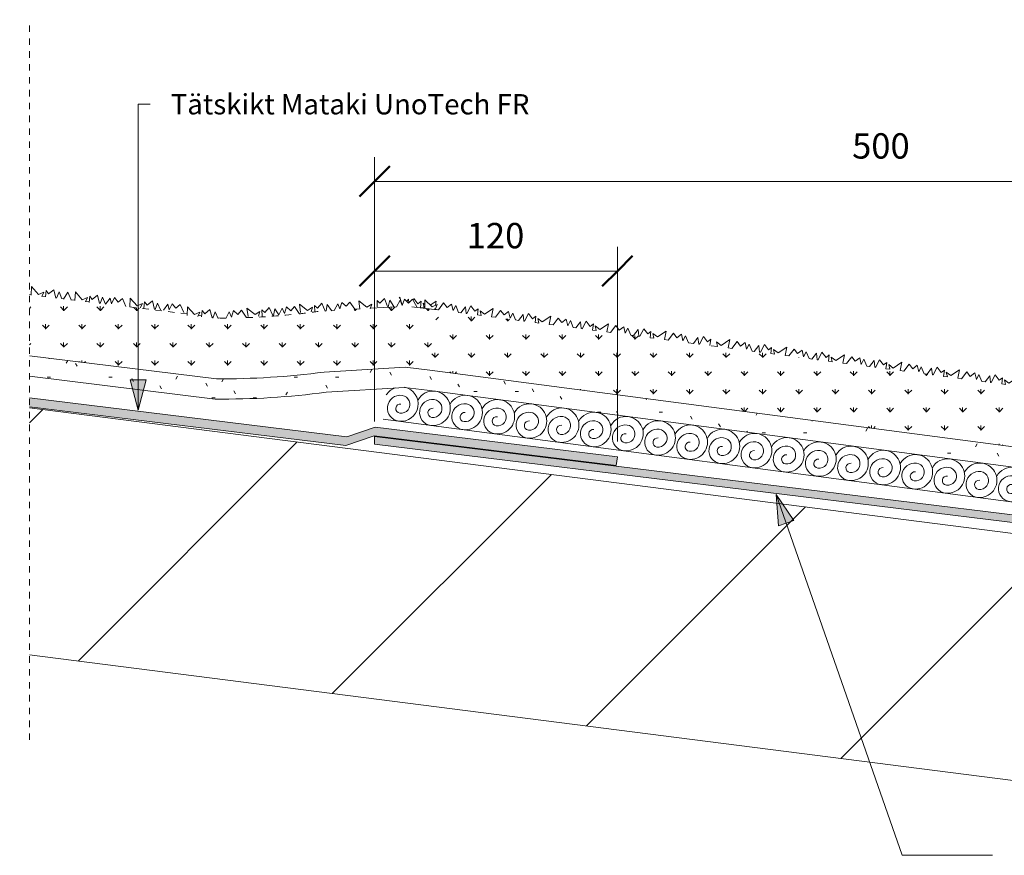
# Model space of a CAD drawing. Units: millimetres. Extents: x 2642 to 4101, y 4114 to 4596.
# Drawn here: x 2642 to 3128, y 4119 to 4531 of the extents above; entities that cross this region are included whole.
import ezdxf

# ---------------------------------------------------------------- set-up
doc = ezdxf.new("R2010")
doc.units = ezdxf.units.MM
doc.linetypes.add('Dash', pattern=[6.35, 3.175, -3.175])
for name, color, linetype, lineweight in [('A-ANNO-DIMS', 211, 'Continuous', 9), ('A-ANNO-DIMS-5', 211, 'Continuous', 9), ('A-DETL-GENF', 92, 'Continuous', 9), ('A-DETL-GENF-HDLN', 1, 'Dash', 9), ('G-ANNO-TEXT', 231, 'Continuous', 9)]:
    doc.layers.add(name, color=color, linetype=linetype, lineweight=lineweight)
doc.styles.add('Arial', font='arial.ttf', dxfattribs={"height": 10})
doc.styles.add('Arial_1', font='arial.ttf', dxfattribs={"height": 12.5})
doc.dimstyles.new('Diagonal_-_2_5mm_MS', dxfattribs={"dimscale": 304.8, "dimtxt": 12.753242, "dimasz": 0.049213, "dimexe": 0.03937, "dimexo": 0.024606, "dimgap": 0.024606, "dimtad": 1, "dimdec": 0, "dimzin": 0, "dimdsep": 46, "dimtxsty": 'Arial_1', "dimblk1": 'OBLIQUE', "dimblk2": 'OBLIQUE', "dimsah": 1, "dimcen": 0.09, "dimazin": 0, "dimtfac": 1, "dimtdec": 4, "dimtix": 1, "dimtmove": 0, "dimatfit": 3, "dimfxl": 1, "dimtvp": 1, "dimtfill": 1, "dimtolj": 1, "dimtzin": 0, "dimarcsym": 2})

# ---------------------------------------------------------------- blocks, each defined once
blk = doc.blocks.new('XMS 1-27_ - XMS 1-27_-420060-SEDUMTAK ANSLUTNING TILL RÄNNDAL 1-27_')
at = {"layer": 'A-DETL-GENF'}
h = blk.add_hatch(dxfattribs=at)
h.set_pattern_fill('FP_4', color=256, style=0, pattern_type=2)
h.set_pattern_definition([(97.5, (-1731.517, -4665.634), (-10.0753, 7.73105), [2.381, -15.579]), (52.5, (-1731.517, -4665.634), (-10.075587, 7.73127), [2.381, -10.319]), (142.5, (-1731.517, -4665.634), (-7.73127, -10.075587), [2.381, -10.319])])
h.paths.add_polyline_path([(1000, 27), (1000, 57), (514.32, 57), (513.2, 56.91), (513.18, 57), (508, 57), (506.79, 56.84), (519.3, 56.92), (519.61, 27), (999.9, 27)])
h.paths.add_polyline_path([(501.93, 56.76), (501.95, 57), (501.81, 56.98)])
h = blk.add_hatch(dxfattribs=at)
h.set_pattern_fill('FP_3', color=256, style=0, pattern_type=2)
h.set_pattern_definition([(7.5, (-1731.517, -4665.634), (38.966173, 15.377664), [1.676, -28.804, 1.676, -28.804, -162.56]), (7.5, (-1731.517, -4665.634), (38.966173, 15.377664), [-60.96, 1.676, -59.284, 1.676, -28.804, -71.12]), (7.5, (-1731.517, -4665.634), (38.966173, 15.377664), [-152.4, 1.676, -18.644, 1.676, -49.124]), (127.5, (-1717.07, -4658.608), (-32.800534, 26.056864), [1.676, -28.804, 1.676, -28.804, -162.56]), (127.5, (-1717.07, -4658.608), (-32.800534, 26.056864), [-60.96, 1.676, -59.284, 1.676, -28.804, -71.12]), (127.5, (-1717.07, -4658.608), (-32.800534, 26.056864), [-152.4, 1.676, -18.644, 1.676, -49.124]), (247.5, (-1714.686, -4637.799), (-6.165639, -41.434528), [1.676, -28.804, 1.676, -28.804, -162.56]), (247.5, (-1714.686, -4637.799), (-6.165639, -41.434528), [-60.96, 1.676, -59.284, 1.676, -28.804, -71.12]), (247.5, (-1714.686, -4637.799), (-6.165639, -41.434528), [-152.4, 1.676, -18.644, 1.676, -49.124])])
h.paths.add_polyline_path([(1000, 17), (1000, 27), (519.56, 26.95), (519.64, 17), (997.76, 17)])
for p, q in [((500.31, 60.68), (500, 60.13)), ((501.95, 57), (500.31, 60.68)), ((504.6, 60.22), (503.92, 59.05)), ((505.03, 58.48), (504.6, 60.22)), ((507.22, 60.99), (506.91, 60.12)), ((509.54, 58.68), (507.22, 60.99)), ((510.98, 60.11), (509.54, 58.68)), ((510.98, 57), (510.98, 60.11)), ((512.01, 59.21), (512.82, 57)), ((512.93, 58.68), (512.01, 59.21)), ((518.32, 61.17), (515.6, 58.81)), ((518.17, 59.01), (518.32, 61.17)), ((522.05, 60.68), (519.93, 57)), ((524.03, 58.7), (522.05, 60.68)), ((526.03, 60.69), (524.03, 58.7)), ((527.17, 57.55), (526.03, 60.69)), ((528.14, 60.21), (527.17, 57.55)), ((530, 57), (528.14, 60.21)), ((532.93, 60.22), (531.07, 57)), ((533.74, 57), (532.93, 60.22)), ((535.56, 60.99), (534.11, 57)), ((537.88, 58.68), (535.56, 60.99)), ((539.31, 60.11), (537.88, 58.68)), ((539.31, 57), (539.31, 60.11)), ((540.35, 59.21), (541.16, 57)), ((542.79, 57.81), (540.35, 59.21)), ((546.66, 61.17), (542.79, 57.81)), ((546.37, 57), (546.66, 61.17)), ((550.39, 60.68), (548.26, 57)), ((552.37, 58.7), (550.39, 60.68)), ((554.36, 60.69), (552.37, 58.7)), ((555.51, 57.55), (554.36, 60.69)), ((556.48, 60.21), (555.51, 57.55)), ((558.33, 57), (556.48, 60.21)), ((561.62, 60.22), (559.76, 57)), ((562.42, 57), (561.62, 60.22)), ((564.24, 60.99), (562.79, 57)), ((566.56, 58.68), (564.24, 60.99)), ((568, 60.11), (566.56, 58.68)), ((568, 57), (568, 60.11)), ((569.03, 59.21), (569.84, 57)), ((571.47, 57.81), (569.03, 59.21)), ((575.34, 61.17), (571.47, 57.81)), ((575.05, 57), (575.34, 61.17)), ((579.07, 60.68), (576.95, 57)), ((581.05, 58.7), (579.07, 60.68)), ((583.05, 60.69), (581.05, 58.7)), ((584.19, 57.55), (583.05, 60.69)), ((585.16, 60.21), (584.19, 57.55)), ((587.02, 57), (585.16, 60.21)), ((590.23, 60.22), (588.37, 57)), ((591.03, 57), (590.23, 60.22)), ((592.85, 60.99), (591.4, 57)), ((595.17, 58.68), (592.85, 60.99)), ((596.61, 60.11), (595.17, 58.68)), ((596.61, 57), (596.61, 60.11)), ((597.65, 59.21), (598.45, 57)), ((600.08, 57.81), (597.65, 59.21)), ((603.95, 61.17), (600.08, 57.81)), ((603.66, 57), (603.95, 61.17)), ((607.68, 60.68), (605.56, 57)), ((609.66, 58.7), (607.68, 60.68)), ((611.66, 60.69), (609.66, 58.7)), ((612.8, 57.55), (611.66, 60.69)), ((613.77, 60.21), (612.8, 57.55)), ((615.63, 57), (613.77, 60.21)), ((618.91, 60.22), (617.05, 57)), ((619.71, 57), (618.91, 60.22)), ((621.54, 60.99), (620.08, 57)), ((623.86, 58.68), (621.54, 60.99)), ((625.29, 60.11), (623.86, 58.68)), ((625.29, 57), (625.29, 60.11)), ((626.33, 59.21), (627.13, 57)), ((628.77, 57.81), (626.33, 59.21)), ((632.64, 61.17), (628.77, 57.81)), ((632.35, 57), (632.64, 61.17)), ((636.37, 60.68), (634.24, 57)), ((638.35, 58.7), (636.37, 60.68)), ((640.34, 60.69), (638.35, 58.7)), ((641.49, 57.55), (640.34, 60.69)), ((642.46, 60.21), (641.49, 57.55)), ((644.31, 57), (642.46, 60.21)), ((648.67, 60.22), (646.81, 57)), ((649.47, 57), (648.67, 60.22)), ((651.3, 60.99), (649.84, 57)), ((653.61, 58.68), (651.3, 60.99)), ((655.05, 60.11), (653.61, 58.68)), ((655.05, 57), (655.05, 60.11)), ((658.05, 59.21), (658.85, 57)), ((660.48, 57.81), (658.05, 59.21)), ((664.35, 61.17), (660.48, 57.81)), ((664.06, 57), (664.35, 61.17)), ((668.08, 60.68), (665.96, 57)), ((670.06, 58.7), (668.08, 60.68)), ((672.06, 60.69), (670.06, 58.7)), ((673.2, 57.55), (672.06, 60.69)), ((674.17, 60.21), (673.2, 57.55)), ((676.03, 57), (674.17, 60.21)), ((678.96, 60.22), (677.1, 57)), ((679.77, 57), (678.96, 60.22)), ((681.59, 60.99), (680.14, 57)), ((683.91, 58.68), (681.59, 60.99)), ((685.34, 60.11), (683.91, 58.68)), ((685.34, 57), (685.34, 60.11)), ((686.38, 59.21), (687.19, 57)), ((688.82, 57.81), (686.38, 59.21)), ((692.69, 61.17), (688.82, 57.81)), ((692.4, 57), (692.69, 61.17)), ((696.42, 60.68), (694.29, 57)), ((698.4, 58.7), (696.42, 60.68)), ((700.4, 60.69), (698.4, 58.7)), ((701.54, 57.55), (700.4, 60.69)), ((702.51, 60.21), (701.54, 57.55)), ((704.36, 57), (702.51, 60.21)), ((707.65, 60.22), (705.79, 57)), ((708.45, 57), (707.65, 60.22)), ((710.27, 60.99), (708.82, 57)), ((712.59, 58.68), (710.27, 60.99)), ((714.03, 60.11), (712.59, 58.68)), ((714.03, 57), (714.03, 60.11)), ((715.07, 59.21), (715.87, 57)), ((717.5, 57.81), (715.07, 59.21)), ((721.37, 61.17), (717.5, 57.81)), ((721.08, 57), (721.37, 61.17)), ((725.1, 60.68), (722.98, 57)), ((727.08, 58.7), (725.1, 60.68)), ((729.08, 60.69), (727.08, 58.7)), ((730.22, 57.55), (729.08, 60.69)), ((731.19, 60.21), (730.22, 57.55)), ((733.05, 57), (731.19, 60.21)), ((736.26, 60.22), (734.4, 57)), ((737.06, 57), (736.26, 60.22)), ((738.89, 60.99), (737.43, 57)), ((741.2, 58.68), (738.89, 60.99)), ((742.64, 60.11), (741.2, 58.68)), ((742.64, 57), (742.64, 60.11)), ((743.68, 59.21), (744.48, 57)), ((746.11, 57.81), (743.68, 59.21)), ((749.99, 61.17), (746.11, 57.81)), ((749.69, 57), (749.99, 61.17)), ((753.71, 60.68), (751.59, 57)), ((755.69, 58.7), (753.71, 60.68)), ((757.69, 60.69), (755.69, 58.7)), ((758.83, 57.55), (757.69, 60.69)), ((759.8, 60.21), (758.83, 57.55)), ((761.66, 57), (759.8, 60.21)), ((764.94, 60.22), (763.08, 57)), ((765.75, 57), (764.94, 60.22)), ((767.57, 60.99), (766.12, 57)), ((769.89, 58.68), (767.57, 60.99)), ((771.32, 60.11), (769.89, 58.68)), ((771.32, 57), (771.32, 60.11)), ((772.36, 59.21), (773.17, 57)), ((774.8, 57.81), (772.36, 59.21)), ((778.67, 61.17), (774.8, 57.81)), ((778.38, 57), (778.67, 61.17)), ((782.4, 60.68), (780.27, 57)), ((784.38, 58.7), (782.4, 60.68)), ((786.37, 60.69), (784.38, 58.7)), ((787.52, 57.55), (786.37, 60.69)), ((788.49, 60.21), (787.52, 57.55)), ((790.34, 57), (788.49, 60.21)), ((793.83, 60.22), (791.97, 57)), ((794.63, 57), (793.83, 60.22)), ((796.46, 60.99), (795, 57)), ((798.78, 58.68), (796.46, 60.99)), ((800.21, 60.11), (798.78, 58.68)), ((800.21, 57), (800.21, 60.11)), ((801.25, 59.21), (802.05, 57)), ((803.68, 57.81), (801.25, 59.21)), ((807.56, 61.17), (803.68, 57.81)), ((807.27, 57), (807.56, 61.17)), ((811.28, 60.68), (809.16, 57)), ((813.27, 58.7), (811.28, 60.68)), ((815.26, 60.69), (813.27, 58.7)), ((816.4, 57.55), (815.26, 60.69)), ((817.37, 60.21), (816.4, 57.55)), ((819.23, 57), (817.37, 60.21)), ((822.17, 60.22), (820.31, 57)), ((822.97, 57), (822.17, 60.22)), ((824.79, 60.99), (823.34, 57)), ((827.11, 58.68), (824.79, 60.99)), ((828.55, 60.11), (827.11, 58.68)), ((828.55, 57), (828.55, 60.11)), ((829.59, 59.21), (830.39, 57)), ((832.02, 57.81), (829.59, 59.21)), ((835.89, 61.17), (832.02, 57.81)), ((835.6, 57), (835.89, 61.17)), ((839.62, 60.68), (837.5, 57)), ((841.6, 58.7), (839.62, 60.68)), ((843.6, 60.69), (841.6, 58.7)), ((844.74, 57.55), (843.6, 60.69)), ((845.71, 60.21), (844.74, 57.55)), ((847.57, 57), (845.71, 60.21)), ((850.85, 60.22), (848.99, 57)), ((851.65, 57), (850.85, 60.22)), ((853.48, 60.99), (852.02, 57)), ((855.8, 58.68), (853.48, 60.99)), ((857.23, 60.11), (855.8, 58.68)), ((857.23, 57), (857.23, 60.11)), ((858.27, 59.21), (859.07, 57)), ((860.7, 57.81), (858.27, 59.21)), ((864.58, 61.17), (860.7, 57.81)), ((864.29, 57), (864.58, 61.17)), ((868.31, 60.68), (866.18, 57)), ((870.29, 58.7), (868.31, 60.68)), ((872.28, 60.69), (870.29, 58.7)), ((873.43, 57.55), (872.28, 60.69)), ((874.4, 60.21), (873.43, 57.55)), ((876.25, 57), (874.4, 60.21)), ((879.46, 60.22), (877.6, 57)), ((880.27, 57), (879.46, 60.22)), ((882.09, 60.99), (880.63, 57)), ((884.41, 58.68), (882.09, 60.99)), ((885.84, 60.11), (884.41, 58.68)), ((885.84, 57), (885.84, 60.11)), ((886.88, 59.21), (887.69, 57)), ((889.32, 57.81), (886.88, 59.21)), ((893.19, 61.17), (889.32, 57.81)), ((892.9, 57), (893.19, 61.17)), ((896.92, 60.68), (894.79, 57)), ((898.9, 58.7), (896.92, 60.68)), ((900.89, 60.69), (898.9, 58.7)), ((902.04, 57.55), (900.89, 60.69)), ((903.01, 60.21), (902.04, 57.55)), ((904.86, 57), (903.01, 60.21)), ((908.15, 60.22), (906.29, 57)), ((908.95, 57), (908.15, 60.22)), ((910.77, 60.99), (909.32, 57)), ((913.09, 58.68), (910.77, 60.99)), ((914.53, 60.11), (913.09, 58.68)), ((914.53, 57), (914.53, 60.11)), ((915.56, 59.21), (916.37, 57)), ((918, 57.81), (915.56, 59.21)), ((921.87, 61.17), (918, 57.81)), ((921.58, 57), (921.87, 61.17)), ((925.6, 60.68), (923.48, 57)), ((927.58, 58.7), (925.6, 60.68)), ((929.58, 60.69), (927.58, 58.7)), ((930.72, 57.55), (929.58, 60.69)), ((931.69, 60.21), (930.72, 57.55)), ((933.55, 57), (931.69, 60.21)), ((938.12, 60.22), (936.26, 57)), ((938.92, 57), (938.12, 60.22)), ((940.75, 60.99), (939.29, 57)), ((943.07, 58.68), (940.75, 60.99)), ((944.5, 60.11), (943.07, 58.68)), ((944.5, 57), (944.5, 60.11)), ((945.54, 59.21), (946.34, 57)), ((947.98, 57.81), (945.54, 59.21)), ((951.85, 61.17), (947.98, 57.81)), ((951.56, 57), (951.85, 61.17)), ((955.58, 60.68), (953.45, 57)), ((957.56, 58.7), (955.58, 60.68)), ((959.55, 60.69), (957.56, 58.7)), ((960.7, 57.55), (959.55, 60.69)), ((961.67, 60.21), (960.7, 57.55)), ((963.52, 57), (961.67, 60.21)), ((966.46, 60.22), (964.6, 57)), ((967.26, 57), (966.46, 60.22)), ((969.08, 60.99), (967.63, 57)), ((971.4, 58.68), (969.08, 60.99)), ((972.84, 60.11), (971.4, 58.68)), ((972.84, 57), (972.84, 60.11)), ((973.88, 59.21), (974.68, 57)), ((976.31, 57.81), (973.88, 59.21)), ((980.19, 61.17), (976.31, 57.81)), ((979.89, 57), (980.19, 61.17)), ((983.91, 60.68), (981.79, 57)), ((985.89, 58.7), (983.91, 60.68)), ((987.89, 60.69), (985.89, 58.7)), ((989.03, 57.55), (987.89, 60.69)), ((990, 60.21), (989.03, 57.55)), ((991.86, 57), (990, 60.21)), ((995.14, 60.22), (993.28, 57)), ((995.95, 57), (995.14, 60.22)), ((997.77, 60.99), (996.31, 57)), ((999.22, 57), (997.77, 60.99)), ((518.03, 57), (518.05, 57.29)), ((519.55, 27), (1000, 27)), ((519.64, 17), (1000, 17)), ((519.64, 17), (1000, 17)), ((500, 0), (1000, 0))]:
    blk.add_line(p, q, dxfattribs=at)
for centre, radius, start, end in [((507.66, 8.5), 8.5, 117.0643, 155.4638), ((507.66, 8.5), 8.5, 270, 85.4118), ((523.66, 8.5), 8.5, 90, 158.592), ((523.66, 8.5), 8.5, 270, 90), ((539.66, 8.5), 8.5, 90, 158.592), ((539.66, 8.5), 8.5, 270, 90), ((555.66, 8.5), 8.5, 90, 158.592), ((555.66, 8.5), 8.5, 270, 90), ((571.66, 8.5), 8.5, 90, 158.592), ((571.66, 8.5), 8.5, 270, 90), ((587.66, 8.5), 8.5, 90, 158.592), ((587.66, 8.5), 8.5, 270, 90), ((603.66, 8.5), 8.5, 90, 158.592), ((603.66, 8.5), 8.5, 270, 90), ((619.66, 8.5), 8.5, 90, 158.592), ((619.66, 8.5), 8.5, 270, 90), ((635.66, 8.5), 8.5, 90, 158.592), ((635.66, 8.5), 8.5, 270, 90), ((651.66, 8.5), 8.5, 90, 158.592), ((651.66, 8.5), 8.5, 270, 90), ((667.66, 8.5), 8.5, 90, 158.592), ((667.66, 8.5), 8.5, 270, 90), ((683.66, 8.5), 8.5, 90, 158.592), ((683.66, 8.5), 8.5, 270, 90), ((699.66, 8.5), 8.5, 90, 158.592), ((699.66, 8.5), 8.5, 270, 90), ((715.66, 8.5), 8.5, 90, 158.592), ((715.66, 8.5), 8.5, 270, 90), ((731.66, 8.5), 8.5, 90, 158.592), ((731.66, 8.5), 8.5, 270, 90), ((747.66, 8.5), 8.5, 90, 158.592), ((747.66, 8.5), 8.5, 270, 90), ((763.66, 8.5), 8.5, 90, 158.592), ((763.66, 8.5), 8.5, 270, 90), ((779.66, 8.5), 8.5, 90, 158.592), ((779.66, 8.5), 8.5, 270, 90), ((795.66, 8.5), 8.5, 90, 158.592), ((795.66, 8.5), 8.5, 270, 90), ((811.66, 8.5), 8.5, 90, 158.592), ((811.66, 8.5), 8.5, 270, 90), ((827.66, 8.5), 8.5, 90, 158.592), ((827.66, 8.5), 8.5, 270, 90), ((843.66, 8.5), 8.5, 90, 158.592), ((843.66, 8.5), 8.5, 270, 90), ((859.66, 8.5), 8.5, 90, 158.592), ((859.66, 8.5), 8.5, 270, 90), ((875.66, 8.5), 8.5, 90, 158.592), ((875.66, 8.5), 8.5, 270, 90), ((891.66, 8.5), 8.5, 90, 158.592), ((891.66, 8.5), 8.5, 270, 90), ((907.66, 8.5), 8.5, 90, 158.592), ((907.66, 8.5), 8.5, 270, 90), ((923.66, 8.5), 8.5, 90, 158.592), ((923.66, 8.5), 8.5, 270, 90), ((939.66, 8.5), 8.5, 90, 158.592), ((939.66, 8.5), 8.5, 270, 90), ((955.66, 8.5), 8.5, 90, 158.592), ((955.66, 8.5), 8.5, 270, 90), ((971.66, 8.5), 8.5, 90, 158.592), ((971.66, 8.5), 8.5, 270, 90), ((987.66, 8.5), 8.5, 90, 158.592), ((987.66, 8.5), 8.5, 270, 90), ((507.66, 6.4), 6.4, 90, 270), ((507.66, 8.38), 4.42, 270, 90), ((523.66, 6.4), 6.4, 90, 270), ((523.66, 8.38), 4.42, 270, 90), ((539.66, 6.4), 6.4, 90, 270), ((539.66, 8.38), 4.42, 270, 90), ((555.66, 6.4), 6.4, 90, 270), ((555.66, 8.38), 4.42, 270, 90), ((571.66, 6.4), 6.4, 90, 270), ((571.66, 8.38), 4.42, 270, 90), ((587.66, 6.4), 6.4, 90, 270), ((587.66, 8.38), 4.42, 270, 90), ((603.66, 6.4), 6.4, 90, 270), ((603.66, 8.38), 4.42, 270, 90), ((619.66, 6.4), 6.4, 90, 270), ((619.66, 8.38), 4.42, 270, 90), ((635.66, 6.4), 6.4, 90, 270), ((635.66, 8.38), 4.42, 270, 90), ((651.66, 6.4), 6.4, 90, 270), ((651.66, 8.38), 4.42, 270, 90), ((667.66, 6.4), 6.4, 90, 270), ((667.66, 8.38), 4.42, 270, 90), ((683.66, 6.4), 6.4, 90, 270), ((683.66, 8.38), 4.42, 270, 90), ((699.66, 6.4), 6.4, 90, 270), ((699.66, 8.38), 4.42, 270, 90), ((715.66, 6.4), 6.4, 90, 270), ((715.66, 8.38), 4.42, 270, 90), ((731.66, 6.4), 6.4, 90, 270), ((731.66, 8.38), 4.42, 270, 90), ((747.66, 6.4), 6.4, 90, 270), ((747.66, 8.38), 4.42, 270, 90), ((763.66, 6.4), 6.4, 90, 270), ((763.66, 8.38), 4.42, 270, 90), ((779.66, 6.4), 6.4, 90, 270), ((779.66, 8.38), 4.42, 270, 90), ((795.66, 6.4), 6.4, 90, 270), ((795.66, 8.38), 4.42, 270, 90), ((811.66, 6.4), 6.4, 90, 270), ((811.66, 8.38), 4.42, 270, 90), ((827.66, 6.4), 6.4, 90, 270), ((827.66, 8.38), 4.42, 270, 90), ((843.66, 6.4), 6.4, 90, 270), ((843.66, 8.38), 4.42, 270, 90), ((859.66, 6.4), 6.4, 90, 270), ((859.66, 8.38), 4.42, 270, 90), ((875.66, 6.4), 6.4, 90, 270), ((875.66, 8.38), 4.42, 270, 90), ((891.66, 6.4), 6.4, 90, 270), ((891.66, 8.38), 4.42, 270, 90), ((907.66, 6.4), 6.4, 90, 270), ((907.66, 8.38), 4.42, 270, 90), ((923.66, 6.4), 6.4, 90, 270), ((923.66, 8.38), 4.42, 270, 90), ((939.66, 6.4), 6.4, 90, 270), ((939.66, 8.38), 4.42, 270, 90), ((955.66, 6.4), 6.4, 90, 270), ((955.66, 8.38), 4.42, 270, 90), ((971.66, 6.4), 6.4, 90, 270), ((971.66, 8.38), 4.42, 270, 90), ((987.66, 6.4), 6.4, 90, 270), ((987.66, 8.38), 4.42, 270, 90), ((507.66, 6.23), 2.27, 90, 270), ((523.66, 6.23), 2.27, 90, 270), ((539.66, 6.23), 2.27, 90, 270), ((555.66, 6.23), 2.27, 90, 270), ((571.66, 6.23), 2.27, 90, 270), ((587.66, 6.23), 2.27, 90, 270), ((603.66, 6.23), 2.27, 90, 270), ((619.66, 6.23), 2.27, 90, 270), ((635.66, 6.23), 2.27, 90, 270), ((651.66, 6.23), 2.27, 90, 270), ((667.66, 6.23), 2.27, 90, 270), ((683.66, 6.23), 2.27, 90, 270), ((699.66, 6.23), 2.27, 90, 270), ((715.66, 6.23), 2.27, 90, 270), ((731.66, 6.23), 2.27, 90, 270), ((747.66, 6.23), 2.27, 90, 270), ((763.66, 6.23), 2.27, 90, 270), ((779.66, 6.23), 2.27, 90, 270), ((795.66, 6.23), 2.27, 90, 270), ((811.66, 6.23), 2.27, 90, 270), ((827.66, 6.23), 2.27, 90, 270), ((843.66, 6.23), 2.27, 90, 270), ((859.66, 6.23), 2.27, 90, 270), ((875.66, 6.23), 2.27, 90, 270), ((891.66, 6.23), 2.27, 90, 270), ((907.66, 6.23), 2.27, 90, 270), ((923.66, 6.23), 2.27, 90, 270), ((939.66, 6.23), 2.27, 90, 270), ((955.66, 6.23), 2.27, 90, 270), ((971.66, 6.23), 2.27, 90, 270), ((987.66, 6.23), 2.27, 90, 270)]:
    blk.add_arc(centre, radius, start, end, dxfattribs=at)
at = {"layer": 'A-DETL-GENF-HDLN'}
for p, q in [((512.82, 57), (510.98, 57)), ((519.93, 57), (518.03, 57)), ((531.07, 57), (530, 57)), ((534.11, 57), (533.74, 57)), ((541.16, 57), (539.31, 57)), ((548.26, 57), (546.37, 57)), ((559.76, 57), (558.33, 57)), ((562.79, 57), (562.42, 57)), ((569.84, 57), (568, 57)), ((576.95, 57), (575.05, 57)), ((588.37, 57), (587.02, 57)), ((591.4, 57), (591.03, 57)), ((598.45, 57), (596.61, 57)), ((605.56, 57), (603.66, 57)), ((617.05, 57), (615.63, 57)), ((620.08, 57), (619.71, 57)), ((627.13, 57), (625.29, 57)), ((634.24, 57), (632.35, 57)), ((646.81, 57), (644.31, 57)), ((649.84, 57), (649.47, 57)), ((658.85, 57), (655.05, 57)), ((665.96, 57), (664.06, 57)), ((677.1, 57), (676.03, 57)), ((680.14, 57), (679.77, 57)), ((687.19, 57), (685.34, 57)), ((694.29, 57), (692.4, 57)), ((705.79, 57), (704.36, 57)), ((708.82, 57), (708.45, 57)), ((715.87, 57), (714.03, 57)), ((722.98, 57), (721.08, 57)), ((734.4, 57), (733.05, 57)), ((737.43, 57), (737.06, 57)), ((744.48, 57), (742.64, 57)), ((751.59, 57), (749.69, 57)), ((763.08, 57), (761.66, 57)), ((766.12, 57), (765.75, 57)), ((773.17, 57), (771.32, 57)), ((780.27, 57), (778.38, 57)), ((791.97, 57), (790.34, 57)), ((795, 57), (794.63, 57)), ((802.05, 57), (800.21, 57)), ((809.16, 57), (807.27, 57)), ((820.31, 57), (819.23, 57)), ((823.34, 57), (822.97, 57)), ((830.39, 57), (828.55, 57)), ((837.5, 57), (835.6, 57)), ((848.99, 57), (847.57, 57)), ((852.02, 57), (851.65, 57)), ((859.07, 57), (857.23, 57)), ((866.18, 57), (864.29, 57)), ((877.6, 57), (876.25, 57)), ((880.63, 57), (880.27, 57)), ((887.69, 57), (885.84, 57)), ((894.79, 57), (892.9, 57)), ((906.29, 57), (904.86, 57)), ((909.32, 57), (908.95, 57)), ((916.37, 57), (914.53, 57)), ((923.48, 57), (921.58, 57)), ((936.26, 57), (933.55, 57)), ((939.29, 57), (938.92, 57)), ((946.34, 57), (944.5, 57)), ((953.45, 57), (951.56, 57)), ((964.6, 57), (963.52, 57)), ((967.63, 57), (967.26, 57)), ((974.68, 57), (972.84, 57)), ((981.75, 57), (979.89, 57)), ((993.28, 57), (991.86, 57)), ((996.31, 57), (995.95, 57)), ((1000, 57), (999.22, 57))]:
    blk.add_line(p, q, dxfattribs=at)
blk = doc.blocks.new('Ränndal - Ränndal-462301-SEDUMTAK ANSLUTNING TILL RÄNNDAL 1-27_')
at = {"layer": 'A-DETL-GENF'}
h = blk.add_hatch(dxfattribs=at)
h.set_pattern_fill('FP_5', color=256, style=0, pattern_type=2)
h.set_pattern_definition([(45, (-2565.55, -4132.56), (-70.7107, 70.7107), [])])
h.paths.add_polyline_path([(751.58, 0), (1422.53, 85.71), (1422.53, 207.57), (751.58, 121.87), (81.35, 207.48), (81.35, 85.61), (740.93, 1.36)])
for p, q in [((751.58, 121.87), (81.35, 207.48)), ((81.35, 85.61), (751.58, 0))]:
    blk.add_line(p, q, dxfattribs=at)
blk = doc.blocks.new('MATAKI Tätskikt 1 överlapp _tätskikt_ - Mataki UnoTech FR-532726-SEDUMTAK ANSLUTNING TILL RÄNNDAL 1-27_')
at = {"layer": 'A-DETL-GENF'}
blk.add_hatch(color=256, dxfattribs=at).paths.add_polyline_path([(0, -6.47), (0, -10.85), (120.38, -10.85), (133.67, -4.38), (291.37, -4.38), (290.83, 0), (133.67, 0), (120.38, -6.47), (38.89, -6.47)])
for p, q in [((133.67, 0), (120.38, -6.47)), ((290.83, 0), (133.67, 0)), ((120.38, -10.85), (133.67, -4.38)), ((133.67, -4.38), (291.37, -4.38)), ((120.38, -6.47), (0, -6.47)), ((0, -6.47), (0, -10.85)), ((0, -10.85), (120.38, -10.85))]:
    blk.add_line(p, q, dxfattribs=at)
blk = doc.blocks.new('XMS 1-27_ vid ränndal - XMS 1-27_ vid ränndal-462308-SEDUMTAK ANSLUTNING TILL RÄNNDAL 1-27_')
at = {"layer": 'A-DETL-GENF'}
h = blk.add_hatch(dxfattribs=at)
h.set_pattern_fill('FP_9', color=256, style=0, pattern_type=2)
h.set_pattern_definition([(187, (2291.939, 4645.679), (-39.098883, -15.03704), [1.676, -28.804, 1.676, -28.804, -162.56]), (187, (2291.939, 4645.679), (-39.098883, -15.03704), [-60.96, 1.676, -59.284, 1.676, -28.804, -71.12]), (187, (2291.939, 4645.679), (-39.098883, -15.03704), [-152.4, 1.676, -18.644, 1.676, -49.124]), (307, (2277.432, 4638.78), (32.5719, -26.342106), [1.676, -28.804, 1.676, -28.804, -162.56]), (307, (2277.432, 4638.78), (32.5719, -26.342106), [-60.96, 1.676, -59.284, 1.676, -28.804, -71.12]), (307, (2277.432, 4638.78), (32.5719, -26.342106), [-152.4, 1.676, -18.644, 1.676, -49.124]), (67, (2274.866, 4617.992), (6.526984, 41.379146), [1.676, -28.804, 1.676, -28.804, -162.56]), (67, (2274.866, 4617.992), (6.526984, 41.379146), [-60.96, 1.676, -59.284, 1.676, -28.804, -71.12]), (67, (2274.866, 4617.992), (6.526984, 41.379146), [-152.4, 1.676, -18.644, 1.676, -49.124])])
h.paths.add_polyline_path([(103.39, 0), (76.23, -4.06), (49.42, -10.02), (11.32, -17.08), (0, -17.08), (0, -27.08), (12.24, -27.08), (51.6, -19.79), (77.61, -13.98), (103.96, -10), (196.8, -10), (195.57, 0), (148.74, 0)])
h = blk.add_hatch(dxfattribs=at)
h.set_pattern_fill('FP_8', color=256, style=0, pattern_type=2)
h.set_pattern_definition([(277, (2291.939, 4645.679), (10.007451, -7.818678), [2.381, -15.579]), (232, (2291.939, 4645.679), (10.007737, -7.8189), [2.381, -10.319]), (322, (2291.939, 4645.679), (7.8189, 10.007737), [2.381, -10.319])])
h.paths.add_polyline_path([(162.66, -39.87), (162.59, -40), (162.73, -40)])
h.paths.add_polyline_path([(103.96, -10), (77.45, -14.01), (50.65, -19.97), (12.24, -27.08), (0, -27.08), (0, -57.08), (12.51, -57.08), (20.2, -56.12), (32.77, -53.79), (32.81, -53.59), (37.95, -52.73), (37.97, -52.83), (58.95, -48.9), (67.29, -46.98), (67.26, -46.94), (69.62, -46.48), (81.77, -43.72), (93.02, -41.97), (102.91, -40.05), (102.77, -40.46), (105.72, -40), (106.94, -39.96), (106.72, -39.6), (109.38, -39.55), (109.28, -40), (109.93, -40), (109.75, -39.55), (114.96, -39.45), (115.03, -40), (116.6, -40), (116.8, -39.42), (122.01, -39.33), (122.1, -40), (156.52, -39.98), (165.32, -39.83), (165.28, -40), (165.76, -40), (165.69, -39.82), (170.89, -39.73), (170.93, -40), (172.67, -40), (172.72, -39.87), (177.93, -39.87), (177.95, -40), (179.9, -40), (179.82, -39.87), (183.59, -39.87), (183.53, -40), (184.45, -40), (184.37, -39.87), (187.03, -39.87), (187.05, -40), (187.45, -40), (187.4, -39.87), (192.61, -39.87), (192.63, -40), (194.4, -40), (194.45, -39.87), (199.67, -39.87), (199.68, -40), (200.48, -40), (196.8, -10), (104.62, -10)])
for p, q in [((195.57, 0), (103.39, 0)), ((49.42, -10.02), (11.32, -17.08)), ((103.96, -10), (196.8, -10)), ((11.32, -17.08), (0, -17.08)), ((12.24, -27.08), (51.6, -19.79)), ((0, -27.08), (12.24, -27.08)), ((85.82, -46.5), (85.23, -43.45)), ((87.05, -43.27), (86.64, -45.59)), ((93.2, -46.42), (92.18, -42.36)), ((93.02, -41.97), (95.81, -45.18)), ((95.81, -45.18), (97.38, -42.85)), ((97.38, -42.85), (99.72, -44.43)), ((99.72, -44.43), (100.24, -41.13)), ((100.24, -41.13), (101.7, -43.56)), ((101.7, -43.56), (102.91, -40.05)), ((106.72, -39.6), (108.64, -42.79)), ((108.64, -42.79), (109.38, -39.55)), ((109.75, -39.55), (111.28, -43.51)), ((111.28, -43.51), (113.56, -41.15)), ((113.56, -41.15), (115.01, -42.56)), ((115.01, -42.56), (114.96, -39.45)), ((116.8, -39.42), (116.04, -41.65)), ((116.04, -41.65), (118.45, -40.2)), ((118.45, -40.2), (122.38, -43.5)), ((122.38, -43.5), (122.01, -39.33)), ((123.91, -40.55), (126.1, -44.19)), ((126.1, -44.19), (128.04, -42.17)), ((128.04, -42.17), (130.07, -44.13)), ((130.07, -44.13), (131.16, -40.97)), ((131.16, -40.97), (132.18, -43.62)), ((132.18, -43.62), (133.98, -40.37)), ((135.4, -40.35), (137.32, -43.54)), ((137.32, -43.54), (138.06, -40.3)), ((138.43, -40.29), (139.96, -44.26)), ((139.96, -44.26), (142.23, -41.9)), ((142.23, -41.9), (143.69, -43.31)), ((143.69, -43.31), (143.64, -40.2)), ((145.48, -40.17), (144.72, -42.4)), ((144.72, -42.4), (147.13, -40.95)), ((147.13, -40.95), (151.06, -44.25)), ((151.06, -44.25), (150.69, -40.08)), ((152.59, -40.05), (154.78, -43.69)), ((154.78, -43.69), (156.72, -41.67)), ((156.72, -41.67), (158.75, -43.63)), ((158.75, -43.63), (159.84, -40.47)), ((159.84, -40.47), (160.86, -43.12)), ((160.86, -43.12), (162.66, -39.87)), ((162.66, -39.87), (164.57, -43.06)), ((164.57, -43.06), (165.32, -39.83)), ((165.69, -39.82), (167.21, -43.79)), ((167.21, -43.79), (169.49, -41.43)), ((169.49, -41.43), (170.95, -42.84)), ((170.95, -42.84), (170.89, -39.73)), ((172.72, -39.87), (171.91, -42.08)), ((171.91, -42.08), (174.35, -40.67)), ((174.35, -40.67), (178.22, -44.04)), ((178.22, -44.04), (177.93, -39.87)), ((179.82, -39.87), (181.95, -43.54)), ((181.95, -43.54), (183.59, -39.87)), ((184.37, -39.87), (186.23, -43.09)), ((186.23, -43.09), (187.03, -39.87)), ((187.4, -39.87), (188.86, -43.86)), ((188.86, -43.86), (191.18, -41.54)), ((191.18, -41.54), (192.61, -42.97)), ((192.61, -42.97), (192.61, -39.87)), ((194.45, -39.87), (193.65, -42.08)), ((193.65, -42.08), (196.08, -40.67)), ((196.08, -40.67), (199.96, -44.04)), ((199.96, -44.04), (199.67, -39.87)), ((61.62, -48.46), (61.23, -50.79)), ((67.79, -51.56), (66.74, -47.51)), ((67.26, -46.94), (70.05, -50.15)), ((70.05, -50.15), (71.61, -47.83)), ((71.61, -47.83), (73.95, -49.4)), ((73.95, -49.4), (74.47, -46.1)), ((74.47, -46.1), (75.93, -48.53)), ((75.93, -48.53), (77.14, -45.02)), ((77.14, -45.02), (79.58, -47.83)), ((79.58, -47.83), (79.76, -44.51)), ((80.12, -44.44), (82.31, -48.09)), ((82.31, -48.09), (84.14, -45.37)), ((84.14, -45.37), (85.82, -46.5)), ((86.64, -45.59), (88.8, -43.78)), ((88.8, -43.78), (93.2, -46.42)), ((38.92, -56.8), (37.95, -52.73)), ((37.97, -52.83), (40.4, -52.38)), ((40.4, -52.39), (43.16, -55.63)), ((43.16, -55.63), (44.75, -53.32)), ((44.75, -53.32), (47.07, -54.91)), ((47.07, -54.91), (47.62, -51.62)), ((47.62, -51.62), (49.06, -54.06)), ((49.06, -54.06), (50.3, -50.56)), ((50.3, -50.54), (51.7, -50.28)), ((51.7, -50.3), (54.12, -53.13)), ((54.12, -53.13), (54.32, -49.81)), ((54.32, -49.8), (54.68, -49.73)), ((54.68, -49.75), (56.84, -53.41)), ((56.84, -53.41), (58.7, -50.71)), ((58.7, -50.71), (60.37, -51.86)), ((60.37, -51.86), (59.8, -48.8)), ((61.23, -50.79), (63.37, -48.96)), ((63.37, -48.96), (67.79, -51.56)), ((0, -57.08), (12.51, -57.08)), ((0.9, -57.46), (0.25, -59.73)), ((0.25, -59.73), (2.58, -58.15)), ((2.58, -58.15), (6.68, -61.24)), ((6.68, -61.24), (6.1, -57.1)), ((10.11, -57.38), (12.67, -60.77)), ((16.62, -60.3), (17.37, -57.04)), ((17.37, -57.04), (18.66, -59.57)), ((18.66, -59.57), (20.11, -56.15)), ((20.1, -56.14), (32.77, -53.79)), ((21.45, -55.99), (23.69, -58.96)), ((23.69, -58.96), (24.09, -55.66)), ((24.46, -55.62), (26.39, -59.4)), ((26.39, -59.4), (28.41, -56.82)), ((28.41, -56.82), (30, -58.07)), ((30, -58.07), (29.62, -54.98)), ((32.81, -53.59), (32.38, -55.91)), ((32.38, -55.91), (34.55, -54.12)), ((34.55, -54.12), (38.92, -56.8)), ((12.67, -60.77), (14.39, -58.56)), ((14.39, -58.56), (16.62, -60.3))]:
    blk.add_line(p, q, dxfattribs=at)
for radius, start, end in [(390.71, 96.4933, 104.5486), (380.71, 96.5781, 104.6015)]:
    blk.add_arc((147.57, -388.2), radius, start, end, dxfattribs=at)
at = {"layer": 'A-DETL-GENF-HDLN'}
for p, q in [((105.72, -40), (106.96, -40)), ((109.28, -40), (109.93, -40)), ((114.97, -40), (116.6, -40)), ((122.07, -40), (152.58, -40)), ((162.59, -40), (162.73, -40)), ((165.28, -40), (165.76, -40)), ((170.9, -40), (172.67, -40)), ((177.94, -40), (179.9, -40)), ((183.53, -40), (184.45, -40)), ((187, -40), (187.45, -40)), ((192.61, -40), (194.4, -40)), ((199.67, -40), (200.48, -40))]:
    blk.add_line(p, q, dxfattribs=at)
for start, end in [(98.953, 102.8705), (96.854, 97.3418), (103.2369, 104.7734)]:
    blk.add_arc((147.57, -388.2), 350.71, start, end, dxfattribs=at)
blk = doc.blocks.new('Hidden - Hidden-569017-SEDUMTAK ANSLUTNING TILL RÄNNDAL 1-27_')
at = {"layer": 'A-DETL-GENF-HDLN'}
blk.add_line((0, 0), (0, -355.31), dxfattribs=at)
blk = doc.blocks.new('MATAKI Ränndal ca 7_3_ taklutning _tätskikt_ - Mataki UnoTech FR Ränndalsvåd-464612-SEDUMTAK ANSLUTNING TILL RÄNNDAL 1-27_')
at = {"layer": 'A-DETL-GENF'}
blk.add_hatch(color=256, dxfattribs=at).paths.add_polyline_path([(500, -2.01), (1000, 59.21), (1000, 63), (500, 1.77), (0, 63), (0, 59.21), (489.35, -0.71)])
for p, q in [((500, 1.77), (0, 63)), ((0, 63), (0, 59.21)), ((0, 59.21), (500, -2.01))]:
    blk.add_line(p, q, dxfattribs=at)
blk = doc.blocks.new('DIMBLOCK1-SEDUMTAK ANSLUTNING TILL RÄNNDAL 1-27_')
at = {"layer": 'A-ANNO-DIMS-5'}
for p, q in [((2817.14, 4451.73), (2817.14, 4463.73)), ((3317.14, 4451.73), (3317.14, 4463.73)), ((2817.14, 4451.73), (3317.14, 4451.73)), ((2817.14, 4451.73), (2817.14, 4333.31)), ((3317.14, 4451.73), (3317.14, 4265.98))]:
    blk.add_line(p, q, dxfattribs=at)
at = {"layer": 'A-ANNO-DIMS-5', "lineweight": 50}
for p, q in [((2817.14, 4451.73), (2824.64, 4459.23)), ((3317.14, 4451.73), (3324.64, 4459.23)), ((2817.14, 4451.73), (2809.64, 4444.23)), ((3317.14, 4451.73), (3309.64, 4444.23))]:
    blk.add_line(p, q, dxfattribs=at)
at = {"layer": 'A-ANNO-DIMS-5', "color": 0, "insert": (3052.71, 4475.46), "char_height": 12.5, "width": 34.6103, "attachment_point": 1, "line_spacing_factor": 0.941778, "style": 'Arial_1', "bg_fill": 3, "box_fill_scale": 1.25, "bg_fill_color": 256, "bg_fill_true_color": 13158600, "bg_fill_transparency": 0}
blk.add_mtext('500', dxfattribs=at)
blk = doc.blocks.new('_Oblique')
at = {"color": 0, "linetype": 'ByBlock', "lineweight": -2}
blk.add_line((-0.5, -0.5), (0.5, 0.5), dxfattribs=at)
blk = doc.blocks.new('DIMBLOCK2-SEDUMTAK ANSLUTNING TILL RÄNNDAL 1-27_')
at = {"layer": 'A-ANNO-DIMS-5'}
for p, q in [((2817.14, 4407.48), (2817.14, 4419.48)), ((2936.89, 4407.48), (2936.89, 4419.48)), ((2817.14, 4407.48), (2936.89, 4407.48)), ((2817.14, 4407.48), (2817.14, 4333.31)), ((2936.89, 4407.48), (2936.89, 4323.37))]:
    blk.add_line(p, q, dxfattribs=at)
at = {"layer": 'A-ANNO-DIMS-5', "lineweight": 50}
for p, q in [((2817.14, 4407.48), (2824.64, 4414.98)), ((2936.89, 4407.48), (2944.39, 4414.98)), ((2817.14, 4407.48), (2809.64, 4399.98)), ((2936.89, 4407.48), (2929.39, 4399.98))]:
    blk.add_line(p, q, dxfattribs=at)
at = {"layer": 'A-ANNO-DIMS-5', "color": 0, "insert": (2862.59, 4431.21), "char_height": 12.5, "width": 34.6103, "attachment_point": 1, "line_spacing_factor": 0.941778, "style": 'Arial_1', "bg_fill": 3, "box_fill_scale": 1.25, "bg_fill_color": 256, "bg_fill_true_color": 13158600, "bg_fill_transparency": 0}
blk.add_mtext('120', dxfattribs=at)

msp = doc.modelspace()

# ---------------------------------------------------------------- hatches: boundary and pattern name
at = {"layer": 'G-ANNO-TEXT'}
for points in [[(2700.48, 4338.87), (2704.49, 4353.87), (2696.46, 4353.87)], [(3015.22, 4297.29), (3016.37, 4281.8), (3023.96, 4284.45)]]:
    msp.add_hatch(color=7, dxfattribs=at).paths.add_polyline_path(points)

# ---------------------------------------------------------------- linework, layer by layer
at = {"layer": 'G-ANNO-TEXT', "color": 7}
for p, q in [((2700.48, 4489.77), (2706.38, 4489.77)), ((2700.48, 4338.87), (2700.48, 4489.77)), ((2704.49, 4353.87), (2696.46, 4353.87)), ((2696.46, 4353.87), (2700.48, 4338.87)), ((2700.48, 4338.87), (2704.49, 4353.87)), ((3015.22, 4297.29), (3016.37, 4281.8)), ((3023.96, 4284.45), (3015.22, 4297.29)), ((3015.22, 4297.29), (3077.39, 4119.27)), ((3016.37, 4281.8), (3023.96, 4284.45)), ((3077.39, 4119.27), (3122.02, 4119.27))]:
    msp.add_line(p, q, dxfattribs=at)

# ---------------------------------------------------------------- block references
at = {"layer": 'A-DETL-GENF'}
for name, p, rotation in [('Hidden - Hidden-569017-SEDUMTAK ANSLUTNING TILL RÄNNDAL 1-27_', (2646.91, 4176.17), 180), ('XMS 1-27_ vid ränndal - XMS 1-27_ vid ränndal-462308-SEDUMTAK ANSLUTNING TILL RÄNNDAL 1-27_', (2841.02, 4331.73), 173), ('XMS 1-27_ - XMS 1-27_-420060-SEDUMTAK ANSLUTNING TILL RÄNNDAL 1-27_', (2325.69, 4399.71), 352.5000000000001), ('MATAKI Tätskikt 1 överlapp _tätskikt_ - Mataki UnoTech FR-532726-SEDUMTAK ANSLUTNING TILL RÄNNDAL 1-27_', (2935.57, 4305.1), 173.0000000000058)]:
    msp.add_blockref(name, p, dxfattribs=dict(at, rotation=rotation))
for name, p in [('Ränndal - Ränndal-462301-SEDUMTAK ANSLUTNING TILL RÄNNDAL 1-27_', (2565.55, 4132.56)), ('MATAKI Ränndal ca 7_3_ taklutning _tätskikt_ - Mataki UnoTech FR Ränndalsvåd-464612-SEDUMTAK ANSLUTNING TILL RÄNNDAL 1-27_', (2817.14, 4262.82))]:
    msp.add_blockref(name, p, dxfattribs=at)

# ---------------------------------------------------------------- texts
at = {"layer": 'G-ANNO-TEXT', "color": 7, "insert": (2716.54, 4494.77), "char_height": 10, "width": 223.27, "attachment_point": 1, "style": 'Arial', "bg_fill": 3, "box_fill_scale": 1.25, "bg_fill_color": 256, "bg_fill_true_color": 13158600, "bg_fill_transparency": 0}
msp.add_mtext('Tätskikt Mataki UnoTech FR ', dxfattribs=at)

# ---------------------------------------------------------------- next in the draw order: dimensions: what is measured, and where the dimension line sits
at = {"layer": 'A-ANNO-DIMS'}
dim = msp.add_linear_dim(base=(3317.14, 4451.73), p1=(2817.14, 4325.81), p2=(3317.14, 4258.48), dimstyle='Diagonal_-_2_5mm_MS', override={"dimpost": '<>', "dimfxl": 504.513478}, dxfattribs=at)
dim.commit()
dim.dimension.update_dxf_attribs({"geometry": 'DIMBLOCK1-SEDUMTAK ANSLUTNING TILL RÄNNDAL 1-27_', "text_midpoint": (3067.14, 4465.61)})

# ---------------------------------------------------------------- next in the draw order: dimensions: what is measured, and where the dimension line sits
dim = msp.add_linear_dim(base=(2936.89, 4407.48), p1=(2817.14, 4325.81), p2=(2936.89, 4315.87), dimstyle='Diagonal_-_2_5mm_MS', override={"dimpost": '<>', "dimfxl": 120.168574}, dxfattribs=at)
dim.commit()
dim.dimension.update_dxf_attribs({"geometry": 'DIMBLOCK2-SEDUMTAK ANSLUTNING TILL RÄNNDAL 1-27_', "text_midpoint": (2877.01, 4421.37)})

doc.saveas('drawing.dxf')
